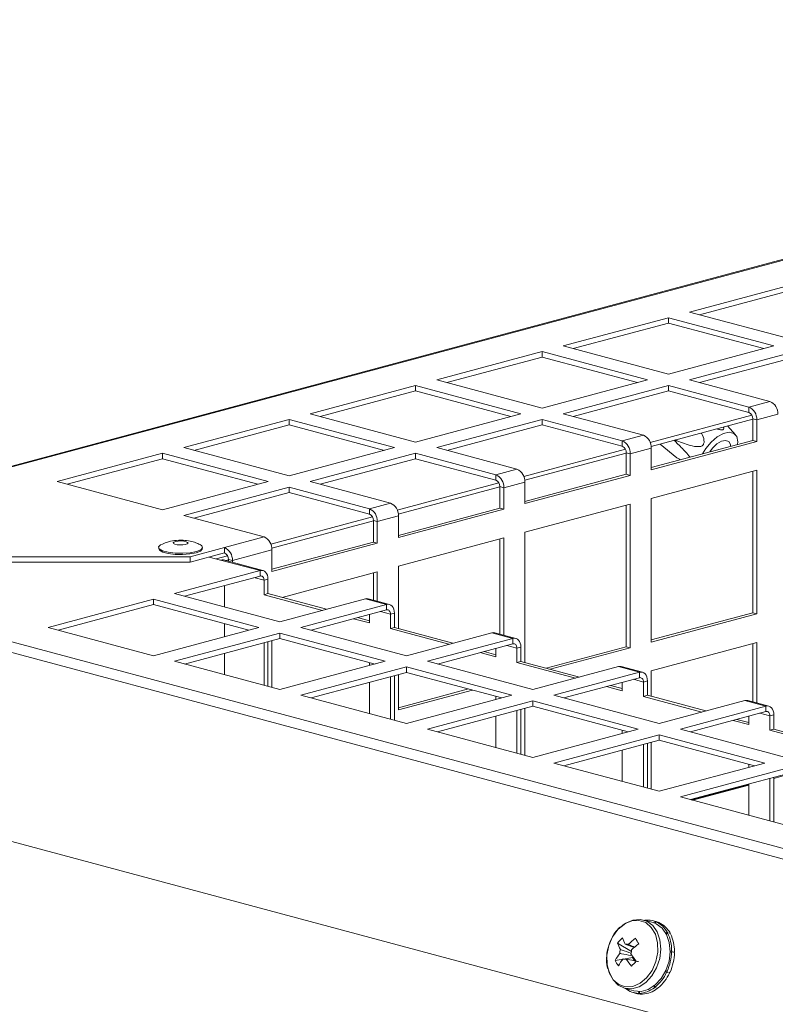
# Model space of a CAD drawing. Units: millimetres. Extents: x 5 to 589, y 0 to 415.
# Drawn here: x 456 to 466, y 389 to 402 of the extents above; entities that cross this region are included whole.
import ezdxf

# ---------------------------------------------------------------- set-up
doc = ezdxf.new("R2010")
doc.units = ezdxf.units.MM

msp = doc.modelspace()

# ---------------------------------------------------------------- linework, layer by layer
at = {"color": 7, "linetype": 'Continuous', "lineweight": 15}
for p, q in [((477.883215, 402.158333), (451.260644, 395.025852)), ((477.922033, 402.157972), (451.299461, 395.025491)), ((466.043434, 398.615198), (464.629222, 398.236315)), ((466.043434, 398.542934), (464.764075, 398.200179)), ((464.629222, 398.236315), (466.043436, 397.857431)), ((464.346383, 398.160539), (462.932162, 397.781654)), ((464.346383, 398.088275), (463.067024, 397.74552)), ((465.760597, 397.781656), (464.346383, 398.160539)), ((464.346383, 398.088275), (464.346383, 398.160539)), ((465.625742, 397.74552), (464.346383, 398.088275)), ((462.649323, 397.705878), (461.235111, 397.326995)), ((464.063538, 397.326995), (462.649323, 397.705878)), ((462.649323, 397.633614), (462.649323, 397.705878)), ((462.932162, 397.781654), (464.346377, 397.40277)), ((464.346377, 397.40277), (465.760597, 397.781656)), ((466.043439, 397.705879), (464.629218, 397.326994)), ((462.649323, 397.633614), (461.369964, 397.290859)), ((463.928682, 397.290859), (462.649323, 397.633614)), ((466.043439, 397.633615), (464.764079, 397.29086)), ((461.235111, 397.326995), (462.649325, 396.948112)), ((462.649325, 396.948112), (464.063538, 397.326995)), ((464.629218, 397.326994), (465.706344, 397.03842)), ((460.952264, 397.251217), (459.538051, 396.872334)), ((460.952264, 397.178953), (459.672904, 396.836198)), ((462.366478, 396.872334), (460.952264, 397.251217)), ((460.952264, 397.178953), (460.952264, 397.251217)), ((462.231623, 396.836198), (460.952264, 397.178953)), ((464.346379, 397.251218), (462.932167, 396.872335)), ((464.346379, 397.178954), (463.06702, 396.836199)), ((465.423505, 396.962644), (464.346379, 397.251218)), ((464.346379, 397.178954), (464.346379, 397.251218)), ((464.346379, 397.178954), (465.423505, 396.89038)), ((465.706344, 397.03842), (465.423505, 396.962644)), ((465.423505, 396.962644), (465.423505, 396.89038)), ((459.255212, 396.796558), (457.841, 396.417675)), ((460.669427, 396.417675), (459.255212, 396.796558)), ((459.255212, 396.724294), (459.255212, 396.796558)), ((459.538051, 396.872334), (460.952266, 396.49345)), ((460.952266, 396.49345), (462.366478, 396.872334)), ((462.649319, 396.796557), (461.235107, 396.417674)), ((463.726445, 396.507983), (462.649319, 396.796557)), ((462.649319, 396.724293), (462.649319, 396.796557)), ((462.932167, 396.872335), (464.009293, 396.583761)), ((464.100907, 396.487522), (465.46456, 396.85286)), ((464.113947, 396.43468), (465.476538, 396.799733)), ((465.476538, 396.803907), (465.529571, 396.789699)), ((465.476538, 396.514895), (465.476538, 396.803907)), ((465.812411, 396.865475), (465.529571, 396.789699)), ((465.529571, 396.500687), (465.529571, 396.789699)), ((459.255212, 396.724294), (457.975853, 396.381539)), ((460.534571, 396.381539), (459.255212, 396.724294)), ((462.649319, 396.724293), (461.36996, 396.381538)), ((462.649319, 396.724293), (463.726445, 396.435719)), ((465.245084, 396.591334), (465.137597, 396.708915)), ((464.009293, 396.583761), (463.726445, 396.507983)), ((463.726445, 396.507983), (463.726445, 396.435719)), ((464.115355, 396.150219), (465.476538, 396.514895)), ((464.115359, 396.121804), (465.529571, 396.500687)), ((465.476538, 396.514895), (465.529571, 396.500687)), ((457.841, 396.417675), (459.255214, 396.038792)), ((459.255214, 396.038792), (460.669427, 396.417675)), ((461.235107, 396.417674), (462.312233, 396.1291)), ((462.403847, 396.032861), (463.7675, 396.398199)), ((464.115359, 396.410816), (463.832512, 396.335038)), ((464.115359, 396.410816), (464.115359, 396.121804)), ((464.457994, 396.282438), (464.233, 396.466572)), ((465.17613, 396.458716), (465.17828, 396.434988)), ((457.558153, 396.341897), (456.14394, 395.963014)), ((457.558153, 396.269633), (456.278793, 395.926878)), ((458.972367, 395.963014), (457.558153, 396.341897)), ((457.558153, 396.269633), (457.558153, 396.341897)), ((458.837512, 395.926878), (457.558153, 396.269633)), ((460.952268, 396.341898), (459.538056, 395.963015)), ((460.952268, 396.269634), (459.672909, 395.926879)), ((462.029394, 396.053325), (460.952268, 396.341898)), ((460.952268, 396.269634), (460.952268, 396.341898)), ((460.952268, 396.269634), (462.029394, 395.98106)), ((462.416888, 395.980019), (463.779478, 396.345072)), ((463.779478, 396.349246), (463.832512, 396.335038)), ((463.779478, 396.060234), (463.779478, 396.349246)), ((463.832512, 396.046026), (463.832512, 396.335038)), ((464.457994, 396.282438), (464.493208, 396.261998)), ((464.492723, 396.261245), (464.504147, 396.254369)), ((462.312233, 396.1291), (462.029394, 396.053325)), ((465.529571, 396.115291), (464.115359, 395.736408)), ((465.476538, 394.202614), (465.476538, 396.101085)), ((465.529571, 394.188406), (465.529571, 396.115291)), ((462.029394, 396.053325), (462.029394, 395.98106)), ((462.4183, 395.667143), (463.832512, 396.046026)), ((462.418304, 395.69556), (463.779478, 396.060234)), ((463.779478, 396.060234), (463.832512, 396.046026)), ((456.14394, 395.963014), (457.558155, 395.584131)), ((457.558155, 395.584131), (458.972367, 395.963014)), ((459.255208, 395.887237), (457.840996, 395.508354)), ((460.332334, 395.598663), (459.255208, 395.887237)), ((459.255208, 395.814973), (459.255208, 395.887237)), ((459.538056, 395.963015), (460.615182, 395.674441)), ((460.706788, 395.5782), (462.070449, 395.94354)), ((460.719836, 395.52536), (462.082427, 395.890413)), ((462.082427, 395.894587), (462.13546, 395.880379)), ((462.082427, 395.605575), (462.082427, 395.894587)), ((462.4183, 395.956155), (462.13546, 395.880379)), ((462.13546, 395.591367), (462.13546, 395.880379)), ((462.4183, 395.956155), (462.4183, 395.667143)), ((459.255208, 395.814973), (457.975849, 395.472218)), ((459.255208, 395.814973), (460.332334, 395.526399)), ((464.115359, 395.736408), (464.115359, 393.809523)), ((460.615182, 395.674441), (460.332334, 395.598663)), ((460.332334, 395.598663), (460.332334, 395.526399)), ((460.721244, 395.240899), (462.082427, 395.605575)), ((460.721248, 395.212484), (462.13546, 395.591367)), ((462.082427, 395.605575), (462.13546, 395.591367)), ((463.832512, 395.66063), (462.4183, 395.281747)), ((463.779478, 393.747953), (463.779478, 395.646424)), ((463.832512, 393.733745), (463.832512, 395.66063)), ((457.840996, 395.508354), (458.918122, 395.21978)), ((459.009736, 395.123541), (460.373389, 395.488879)), ((460.385367, 395.439926), (460.438401, 395.425718)), ((460.385367, 395.150914), (460.385367, 395.439926)), ((460.721248, 395.501496), (460.438401, 395.425718)), ((460.721248, 395.501496), (460.721248, 395.212484)), ((459.022777, 395.070699), (460.385367, 395.435752)), ((460.438401, 395.136706), (460.438401, 395.425718)), ((458.918122, 395.21978), (458.387788, 395.077698)), ((462.13546, 395.205971), (460.721248, 394.827088)), ((462.082427, 393.917052), (462.082427, 395.191765)), ((462.13546, 393.902844), (462.13546, 395.205971)), ((462.4183, 395.281747), (462.4183, 393.535913)), ((457.928168, 394.954561), (458.387788, 395.077698)), ((458.387788, 395.005434), (458.387788, 395.077698)), ((459.024189, 395.046835), (458.493855, 394.904753)), ((459.024184, 394.786238), (460.385367, 395.150914)), ((459.024189, 394.757823), (460.438401, 395.136706)), ((459.024189, 395.046835), (459.024189, 394.757823)), ((460.385367, 395.150914), (460.438401, 395.136706)), ((451.564211, 394.954561), (457.928168, 394.954561)), ((457.928168, 394.882296), (458.387788, 395.005434)), ((457.928168, 394.954561), (457.928168, 394.882296)), ((458.334759, 394.910321), (458.18374, 394.95078)), ((458.274282, 394.926505), (458.428843, 394.967913)), ((458.903906, 394.768601), (458.373576, 394.910682)), ((458.399551, 394.90373), (458.440821, 394.914787)), ((458.440821, 394.918961), (458.493855, 394.904753)), ((458.440821, 394.89266), (458.440821, 394.918961)), ((457.928168, 394.882296), (451.564211, 394.882297)), ((451.723729, 394.834656), (477.49777, 387.929506)), ((458.334759, 394.910321), (458.865088, 394.76824)), ((458.493855, 394.878452), (458.493855, 394.904753)), ((460.721248, 394.827088), (460.721248, 393.990579)), ((451.625383, 394.71792), (477.399425, 387.81277)), ((458.865088, 394.76824), (457.717253, 394.460722)), ((457.852106, 394.424586), (458.865088, 394.695975)), ((458.865088, 394.76824), (458.865088, 394.695975)), ((458.918126, 394.63792), (458.971155, 394.652127)), ((458.971155, 394.459452), (458.971155, 394.652127)), ((460.438401, 394.75131), (459.160053, 394.408827)), ((460.385367, 394.371693), (460.385367, 394.737104)), ((460.438401, 394.357485), (460.438401, 394.75131)), ((458.387796, 394.5681), (458.387796, 394.281063)), ((458.918126, 394.445245), (458.918126, 394.63792)), ((457.434414, 394.384946), (456.020193, 394.006061)), ((458.848628, 394.006062), (457.434414, 394.384946)), ((457.434414, 394.312681), (457.434414, 394.384946)), ((457.717253, 394.460722), (459.131467, 394.081838)), ((458.918126, 394.445245), (458.971155, 394.459452)), ((459.703016, 394.234964), (458.918126, 394.445245)), ((459.756045, 394.249171), (458.971155, 394.459452)), ((459.131467, 394.081838), (460.279303, 394.389356)), ((460.279303, 394.389356), (460.562144, 394.31358)), ((460.600961, 394.313941), (460.31812, 394.389717)), ((457.434414, 394.312681), (456.155054, 393.969927)), ((458.713773, 393.969927), (457.434414, 394.312681)), ((460.562144, 394.31358), (459.414308, 394.006062)), ((460.562144, 394.31358), (460.562144, 394.241315)), ((459.549161, 393.969926), (460.562144, 394.241315)), ((460.33234, 394.066361), (460.120715, 394.123058)), ((460.332336, 394.094777), (460.173744, 394.137265)), ((460.33234, 394.179743), (460.33234, 394.066361)), ((460.615182, 394.18326), (460.668211, 394.197467)), ((460.615182, 393.990585), (460.615182, 394.18326)), ((460.668211, 394.004792), (460.668211, 394.197467)), ((464.115355, 393.837938), (465.476538, 394.202614)), ((464.115359, 393.809523), (465.529571, 394.188406)), ((465.476538, 394.202614), (465.529571, 394.188406)), ((456.020193, 394.006061), (457.434407, 393.627177)), ((457.434407, 393.627177), (458.848628, 394.006062)), ((458.387796, 394.057264), (458.387796, 393.882598)), ((459.414308, 394.006062), (460.828523, 393.627178)), ((460.615182, 393.990585), (460.668211, 394.004792)), ((461.400072, 393.780304), (460.615182, 393.990585)), ((461.453101, 393.794512), (460.668211, 394.004792)), ((459.131469, 393.930286), (457.717249, 393.551401)), ((459.131469, 393.858022), (457.85211, 393.515267)), ((460.545683, 393.551402), (459.131469, 393.930286)), ((459.131469, 393.858022), (459.131469, 393.930286)), ((460.410828, 393.515267), (459.131469, 393.858022)), ((460.828523, 393.627178), (461.976358, 393.934696)), ((462.259202, 393.858919), (461.111366, 393.551401)), ((461.976358, 393.934696), (462.259202, 393.858919)), ((462.298019, 393.859281), (462.015175, 393.935058)), ((462.259202, 393.858919), (462.259202, 393.786655)), ((458.918126, 393.229658), (458.918126, 393.80086)), ((458.971155, 393.21545), (458.971155, 393.815067)), ((459.024189, 393.829272), (459.024189, 393.201241)), ((461.246219, 393.515265), (462.259202, 393.786655)), ((462.029396, 393.725083), (462.029396, 393.611702)), ((462.312239, 393.728599), (462.365268, 393.742807)), ((462.312239, 393.535925), (462.312239, 393.728599)), ((462.365268, 393.550132), (462.365268, 393.742807)), ((462.703149, 393.459592), (463.779478, 393.747953)), ((462.756182, 393.445384), (463.832512, 393.733745)), ((463.779478, 393.747953), (463.832512, 393.733745)), ((465.529571, 393.803033), (464.115359, 393.42415)), ((465.476538, 393.007723), (465.476538, 393.788827)), ((465.529571, 392.993514), (465.529571, 393.803033)), ((458.387796, 393.658775), (458.387796, 393.371739)), ((462.029396, 393.611702), (461.81777, 393.668398)), ((462.029392, 393.640117), (461.870799, 393.682605)), ((457.717249, 393.551401), (459.131463, 393.172517)), ((459.131463, 393.172517), (460.545683, 393.551402)), ((460.828527, 393.475626), (459.414306, 393.09674)), ((460.33234, 393.536299), (460.33234, 393.494241)), ((462.242739, 393.096742), (460.828527, 393.475626)), ((460.828527, 393.403361), (460.828527, 393.475626)), ((461.111366, 393.551401), (462.525578, 393.172518)), ((462.312239, 393.535925), (462.365268, 393.550132)), ((463.097129, 393.325644), (462.312239, 393.535925)), ((463.150159, 393.339851), (462.365268, 393.550132)), ((462.525578, 393.172518), (463.673414, 393.480036)), ((463.673414, 393.480036), (463.956257, 393.404259)), ((463.995074, 393.404621), (463.712231, 393.480398)), ((460.828527, 393.403361), (459.549168, 393.060607)), ((460.615182, 392.774998), (460.615182, 393.3462)), ((460.668211, 392.76079), (460.668211, 393.360407)), ((460.721248, 393.374608), (460.721248, 392.900203)), ((462.107884, 393.060607), (460.828527, 393.403361)), ((463.956257, 393.404259), (462.808421, 393.096741)), ((462.943274, 393.060605), (463.956257, 393.331995)), ((463.956257, 393.404259), (463.956257, 393.331995)), ((464.115359, 393.42415), (464.115359, 393.08125)), ((460.33234, 393.270418), (460.33234, 392.850774)), ((463.726451, 393.157042), (463.514826, 393.213738)), ((463.726449, 393.185456), (463.567855, 393.227946)), ((463.726451, 393.270423), (463.726451, 393.157042)), ((464.009295, 393.27394), (464.062324, 393.288147)), ((464.009295, 393.081265), (464.009295, 393.27394)), ((464.062324, 393.095472), (464.062324, 393.288147)), ((459.414306, 393.09674), (460.828518, 392.717857)), ((460.721244, 392.928618), (461.660874, 393.180356)), ((460.721248, 392.900203), (461.713908, 393.166147)), ((460.828518, 392.717857), (462.242739, 393.096742)), ((462.029396, 393.081639), (462.029396, 393.039581)), ((462.808421, 393.096741), (464.222636, 392.717858)), ((464.009295, 393.081265), (464.062324, 393.095472)), ((464.794185, 392.870984), (464.009295, 393.081265)), ((464.847214, 392.885191), (464.062324, 393.095472)), ((462.525582, 393.020966), (461.111362, 392.64208)), ((462.525582, 392.948701), (461.246223, 392.605947)), ((463.939797, 392.642082), (462.525582, 393.020966)), ((462.525582, 392.948701), (462.525582, 393.020966)), ((463.804941, 392.605947), (462.525582, 392.948701)), ((464.222636, 392.717858), (465.370471, 393.025376)), ((465.653314, 392.949599), (464.505478, 392.642081)), ((465.370471, 393.025376), (465.653314, 392.949599)), ((465.692131, 392.949961), (465.409289, 393.025737)), ((465.653314, 392.949599), (465.653314, 392.877334)), ((462.029396, 392.815758), (462.029396, 392.396114)), ((462.312239, 392.320337), (462.312239, 392.891539)), ((462.365268, 392.30613), (462.365268, 392.905746)), ((462.4183, 392.919965), (462.4183, 392.291935)), ((464.640331, 392.605945), (465.653314, 392.877334)), ((465.423509, 392.815762), (465.423509, 392.702381)), ((465.706351, 392.819279), (465.75938, 392.833486)), ((465.706351, 392.626605), (465.706351, 392.819279)), ((465.75938, 392.640812), (465.75938, 392.833486)), ((465.423509, 392.702381), (465.211883, 392.759078)), ((465.423505, 392.730796), (465.264912, 392.773285)), ((461.111362, 392.64208), (462.525576, 392.263197)), ((462.525576, 392.263197), (463.939797, 392.642082)), ((464.222639, 392.566305), (462.808418, 392.18742)), ((463.726451, 392.626979), (463.726451, 392.584921)), ((465.636852, 392.187422), (464.222639, 392.566305)), ((464.222639, 392.494041), (464.222639, 392.566305)), ((464.505478, 392.642081), (465.919691, 392.263198)), ((465.706351, 392.626605), (465.75938, 392.640812)), ((466.491241, 392.416324), (465.706351, 392.626605)), ((466.544271, 392.430531), (465.75938, 392.640812)), ((464.222639, 392.494041), (462.94328, 392.151286)), ((464.009295, 391.865677), (464.009295, 392.436879)), ((464.062324, 391.85147), (464.062324, 392.451086)), ((464.115359, 392.465302), (464.115359, 391.837271)), ((465.501997, 392.151287), (464.222639, 392.494041)), ((450.976566, 392.35606), (476.750608, 385.45091)), ((463.726451, 392.361098), (463.726451, 391.941454)), ((462.808418, 392.18742), (464.222631, 391.808537)), ((464.222631, 391.808537), (465.636852, 392.187422)), ((465.423509, 392.172319), (465.423509, 392.13026)), ((465.919695, 392.111645), (464.505475, 391.73276)), ((465.919695, 392.039381), (464.640336, 391.696626)), ((465.423509, 391.900287), (464.651825, 391.693544)), ((465.423509, 391.906438), (465.423509, 391.486794)), ((465.706351, 391.411017), (465.706351, 391.982219)), ((465.75938, 391.39681), (465.75938, 391.996426)), ((464.505475, 391.73276), (465.919688, 391.353877)), ((464.138685, 390.046105), (464.013728, 390.081423)), ((464.184819, 390.059059), (464.14548, 390.07018)), ((464.166399, 390.063324), (464.159675, 390.039175)), ((464.168267, 390.035755), (464.176617, 390.059258)), ((464.176617, 390.059258), (464.186454, 390.056495)), ((464.205739, 390.052203), (464.184819, 390.059059)), ((464.215956, 390.048159), (464.206119, 390.050922)), ((463.693601, 389.983846), (463.669768, 389.961569)), ((464.327155, 389.918677), (464.311937, 389.901006)), ((464.316949, 389.891679), (464.333128, 389.907626)), ((464.333128, 389.907626), (464.342965, 389.90484)), ((464.372468, 389.896504), (464.362631, 389.89929)), ((463.663321, 389.772914), (463.848784, 389.657133)), ((464.368021, 389.651536), (464.386887, 389.654814)), ((464.387065, 389.669382), (464.36818, 389.663767)), ((464.386887, 389.654814), (464.396724, 389.652029)), ((464.426227, 389.643693), (464.41639, 389.646478)), ((463.629347, 389.540335), (463.735425, 389.556959)), ((463.736766, 389.558666), (463.753897, 389.555497)), ((463.741112, 389.557861), (463.863251, 389.577017)), ((463.863251, 389.577017), (463.870904, 389.585293)), ((463.863251, 389.577017), (463.888361, 389.534641)), ((464.330675, 389.378341), (464.302207, 389.396051)), ((464.305272, 389.391526), (464.320838, 389.381127)), ((464.327101, 389.394546), (464.310555, 389.402811)), ((464.320838, 389.381127), (464.330675, 389.378341)), ((464.360178, 389.370006), (464.350341, 389.372791)), ((464.353208, 389.374669), (464.360178, 389.370006)), ((463.755398, 389.167215), (463.880346, 389.131917)), ((463.873553, 389.107865), (463.912885, 389.096741)), ((463.947813, 389.122257), (463.944557, 389.097679)), ((463.954394, 389.094916), (463.95568, 389.122982)), ((463.95573, 389.097774), (463.957206, 389.122321)), ((464.148625, 389.194209), (464.155948, 389.173428)), ((464.165776, 389.170663), (464.150556, 389.205214)), ((464.155948, 389.173428), (464.165776, 389.170663)), ((464.166304, 389.181461), (464.157349, 389.200951)), ((464.195279, 389.162305), (464.185451, 389.165092)), ((464.193573, 389.16718), (464.195279, 389.162305)), ((463.944557, 389.097679), (463.954394, 389.094916)), ((463.983897, 389.08658), (463.97406, 389.089343)), ((463.984093, 389.088022), (463.983897, 389.08658))]:
    msp.add_line(p, q, dxfattribs=at)
at = {"color": 8, "linetype": 'Continuous', "lineweight": 15}
for p, q in [((458.783271, 394.674049), (458.918126, 394.63792)), ((460.480326, 394.219389), (460.615182, 394.18326)), ((462.177384, 393.764729), (462.312239, 393.728599)), ((463.874439, 393.310069), (464.009295, 393.27394)), ((465.571496, 392.855409), (465.706351, 392.819279)), ((465.759377, 391.981563), (465.947445, 392.031949)), ((464.668086, 391.689194), (465.423509, 391.891581))]:
    msp.add_line(p, q, dxfattribs=at)
at = {"color": 7, "linetype": 'Continuous', "lineweight": 15, "flags": 128}
for points in [[(465.273725, 396.460559), (465.276349, 396.496211), (465.262455, 396.565289), (465.222264, 396.609718), (465.160114, 396.624717), (465.082754, 396.608608), (464.998565, 396.563199), (464.916672, 396.493341), (464.845933, 396.406673), (464.804184, 396.334764)], [(464.89963, 396.360335), (464.935773, 396.411477), (464.993645, 396.467575), (465.055481, 396.503925), (465.111877, 396.515017), (465.154245, 396.499146), (465.17613, 396.458716)], [(458.06068, 395.117086), (458.084887, 395.100872), (458.094789, 395.073363), (458.068968, 395.046605), (458.010553, 395.023828), (457.926577, 395.007776), (457.827176, 395.000388), (457.724336, 395.002552), (457.630466, 395.01401), (457.556876, 395.033378), (457.512459, 395.058322), (457.502563, 395.085833), (457.502563, 395.085833)], [(457.502563, 395.085833), (457.528376, 395.112589), (457.534763, 395.116112)], [(458.090322, 395.064512), (458.089612, 395.055602), (458.064248, 395.029312), (458.006846, 395.006932), (457.924345, 394.991163), (457.826676, 394.983902), (457.72564, 394.986029), (457.633404, 394.997285), (457.561107, 395.016316), (457.517462, 395.040823), (457.507026, 395.064512)], [(457.898364, 395.136692), (457.893772, 395.147073), (457.874711, 395.156195), (457.84406, 395.162663), (457.806509, 395.165501), (457.767759, 395.16427), (457.733722, 395.159162), (457.709571, 395.150953), (457.698982, 395.140891), (457.703572, 395.13051), (457.722643, 395.12139), (457.753286, 395.114919), (457.790843, 395.112084), (457.829585, 395.113312), (457.863633, 395.118423), (457.887781, 395.126632), (457.898364, 395.136692)], [(458.373576, 394.910682), (458.355453, 394.913085), (458.334759, 394.910321)], [(458.865088, 394.76824), (458.885783, 394.771004), (458.905676, 394.768111), (458.924018, 394.759656), (458.940093, 394.746), (458.953276, 394.727641), (458.96308, 394.705276), (458.969115, 394.679788), (458.971155, 394.652127)], [(458.865088, 394.695975), (458.875431, 394.697345), (458.885386, 394.6959), (458.894549, 394.691694), (458.902591, 394.684867), (458.909182, 394.675676), (458.914088, 394.664494), (458.917106, 394.65175), (458.918126, 394.63792)], [(460.31812, 394.389717), (460.299997, 394.392121), (460.279303, 394.389356)], [(460.562144, 394.31358), (460.582838, 394.316344), (460.602731, 394.313451), (460.621074, 394.304996), (460.637148, 394.29134), (460.650332, 394.272981), (460.660135, 394.250616), (460.666171, 394.225128), (460.668211, 394.197467)], [(460.562144, 394.241315), (460.572487, 394.242685), (460.582442, 394.24124), (460.591605, 394.237034), (460.599646, 394.230207), (460.606238, 394.221016), (460.611144, 394.209834), (460.614162, 394.19709), (460.615182, 394.18326)], [(462.015175, 393.935058), (461.997052, 393.937461), (461.976358, 393.934696)], [(462.259202, 393.858919), (462.279896, 393.861684), (462.299789, 393.85879), (462.318131, 393.850336), (462.334206, 393.836679), (462.34739, 393.818321), (462.357193, 393.795956), (462.363228, 393.770468), (462.365268, 393.742807)], [(462.259202, 393.786655), (462.269544, 393.788024), (462.279499, 393.78658), (462.288662, 393.782373), (462.296704, 393.775546), (462.303296, 393.766355), (462.308201, 393.755174), (462.311219, 393.74243), (462.312239, 393.728599)], [(463.712231, 393.480398), (463.694108, 393.482801), (463.673414, 393.480036)], [(463.956257, 393.404259), (463.976951, 393.407024), (463.996844, 393.40413), (464.015187, 393.395676), (464.031262, 393.38202), (464.044445, 393.363661), (464.054248, 393.341296), (464.060284, 393.315808), (464.062324, 393.288147)], [(463.956257, 393.331995), (463.9666, 393.333364), (463.976555, 393.33192), (463.985718, 393.327713), (463.993759, 393.320886), (464.000351, 393.311696), (464.005257, 393.300514), (464.008275, 393.28777), (464.009295, 393.27394)], [(465.409289, 393.025737), (465.391165, 393.02814), (465.370471, 393.025376)], [(465.653314, 392.949599), (465.674008, 392.952364), (465.693901, 392.94947), (465.712243, 392.941015), (465.728318, 392.927359), (465.741502, 392.909001), (465.751305, 392.886635), (465.75734, 392.861147), (465.75938, 392.833486)], [(465.653314, 392.877334), (465.663656, 392.878704), (465.673612, 392.87726), (465.682774, 392.873053), (465.690816, 392.866226), (465.697408, 392.857035), (465.702314, 392.845854), (465.705331, 392.83311), (465.706351, 392.819279)], [(463.667708, 389.956143), (463.595191, 389.856204), (463.544158, 389.738029), (463.518742, 389.611208), (463.520989, 389.485996), (463.550728, 389.372535), (463.605557, 389.280062), (463.681015, 389.216003), (463.771005, 389.185587), (463.868226, 389.19127), (463.964809, 389.232609), (464.052924, 389.306218), (464.125433, 389.406154), (464.176466, 389.524329), (464.201891, 389.651153), (464.199636, 389.776363), (464.169896, 389.889801), (464.115075, 389.982299), (464.039618, 390.046358), (463.949627, 390.076751), (463.852407, 390.071067), (463.755823, 390.029752), (463.667708, 389.956143)], [(463.542226, 389.414047), (463.552735, 389.37886), (463.601771, 389.280835), (463.671774, 389.208305), (463.757561, 389.166631), (463.852774, 389.158883), (463.950336, 389.185663), (464.043023, 389.244976), (464.12396, 389.332434), (464.187137, 389.441526), (464.227882, 389.564167), (464.243161, 389.691284), (464.231846, 389.813439), (464.194767, 389.92157), (464.134685, 390.007649), (464.05606, 390.065293), (463.964707, 390.090244), (463.867415, 390.080615), (463.771391, 390.037179), (463.707398, 389.986954)], [(463.880346, 389.131917), (463.882518, 389.131313), (463.977722, 389.123562), (464.075285, 389.150343), (464.167971, 389.209655), (464.248909, 389.297113), (464.312094, 389.406207), (464.35283, 389.528869), (464.36811, 389.655986), (464.356794, 389.778141), (464.319716, 389.886249), (464.259642, 389.97233), (464.181008, 390.029972), (464.138685, 390.046105)]]:
    msp.add_lwpolyline(points, dxfattribs=at)
at = {"color": 7, "linetype": 'Continuous', "lineweight": 15}
for centre, radius, start, end in [((465.635349, 396.875881), 0.177368, 356.6364066, 66.4048273), ((465.35251, 396.800105), 0.177368, 356.6364066, 66.4048273), ((465.388037, 396.809129), 0.088655, 356.6234354, 66.4177985), ((463.65545, 396.345444), 0.177368, 356.6364066, 66.4048273), ((463.938297, 396.421222), 0.177368, 356.6364066, 66.4048273), ((463.690977, 396.354468), 0.088655, 356.6234354, 66.4177985), ((462.241238, 395.966561), 0.177368, 356.6364066, 66.4048273), ((461.958399, 395.890786), 0.177368, 356.6364066, 66.4048273), ((461.993926, 395.899809), 0.088655, 356.6234354, 66.4177985), ((460.261339, 395.436124), 0.177368, 356.6364066, 66.4048273), ((460.544186, 395.511902), 0.177368, 356.6364066, 66.4048273), ((460.296866, 395.445148), 0.088655, 356.6234354, 66.4177985), ((458.847127, 395.057241), 0.177368, 356.6364066, 66.4048273), ((458.316793, 394.915159), 0.177368, 356.6364066, 66.4048273), ((458.35232, 394.924182), 0.088655, 356.6234354, 66.4177985), ((464.070743, 389.804051), 0.276356, 69.7490022, 98.7490373), ((464.048381, 389.771049), 0.31545, 27.9039497, 66.0138286), ((464.087604, 389.759849), 0.31559, 27.9065803, 66.0018586), ((463.868888, 389.677296), 0.518237, 359.1250277, 26.3880124), ((463.90836, 389.666223), 0.518098, 359.1192369, 26.3897126), ((464.241457, 389.302407), 0.745399, 133.56268, 140.8601083), ((464.391179, 390.036291), 0.774044, 199.8927317, 206.9272742), ((464.458059, 390.106961), 0.776688, 199.9042296, 206.9147449), ((464.698855, 388.797419), 1.308513, 127.4448668, 133.0286823), ((464.73854, 388.7288), 1.302328, 127.4391527, 133.0501579), ((483.329867, 401.304645), 22.559148, 210.5551787, 210.7720506), ((464.385267, 389.082403), 0.883808, 141.5389526, 148.7927238), ((463.830495, 389.639453), 0.137474, 160.3162074, 183.0594328), ((463.783798, 389.69957), 0.058735, 67.81794, 108.1509825), ((463.71227, 389.673161), 0.137447, 340.3164027, 3.0545063), ((463.712855, 389.672646), 0.674268, 335.6413769, 358.4845514), ((463.752355, 389.66153), 0.674108, 335.6366568, 358.4837561), ((464.219953, 389.840678), 0.662587, 206.9548813, 214.3453564), ((464.424752, 389.011836), 0.878834, 141.5214004, 148.8179518), ((463.75898, 389.613266), 0.058946, 247.8603892, 288.0435785), ((465.067169, 390.433361), 1.559342, 214.1850138, 218.5941333), ((465.136235, 390.506051), 1.564872, 214.1821403, 218.5762311), ((466.519258, 387.053275), 3.595671, 136.4583568, 137.9700508), ((463.944931, 389.580727), 0.06055, 196.1091297, 237.4066658), ((463.802948, 389.622319), 0.5713, 309.4954594, 335.0276402), ((463.842609, 389.611), 0.570925, 309.484681, 335.0320373), ((463.94793, 389.371644), 0.273986, 229.6037583, 269.2945709), ((463.937089, 389.449871), 0.35259, 273.0305445, 308.3685051), ((463.976584, 389.438431), 0.352241, 273.0083802, 308.3796284), ((463.986372, 389.357103), 0.270534, 254.2382678, 269.475803)]:
    msp.add_arc(centre, radius, start, end, dxfattribs=at)
for points, knots in [([(464.996268, 396.671048), (465.000448, 396.669115), (465.011755, 396.663885), (465.032064, 396.658863), (465.052567, 396.655171), (465.068619, 396.655842), (465.079506, 396.659842), (465.086882, 396.669027), (465.089141, 396.680932), (465.08461, 396.6906), (465.082897, 396.694256)], [0, 0, 0, 0, 0.0862563042, 0.2333661614, 0.3815764525, 0.4761932994, 0.5712338531, 0.6852164623, 0.8809683672, 1, 1, 1, 1]), ([(464.63507, 396.289456), (464.615655, 396.312905), (464.558356, 396.38211), (464.485149, 396.452204), (464.433429, 396.504635), (464.421236, 396.516996)], [0, 0, 0, 0, 0.281436035, 0.830601949, 1, 1, 1, 1]), ([(464.434691, 396.520602), (464.500298, 396.494341), (464.603226, 396.453139), (464.721805, 396.426096), (464.778035, 396.434415), (464.7965, 396.441691), (464.810297, 396.453444), (464.819071, 396.467797), (464.824247, 396.489314), (464.820979, 396.5379), (464.806774, 396.582129), (464.788811, 396.611159), (464.786523, 396.614858)], [0, 0, 0, 0, 0.3931530681, 0.6168088481, 0.6540657165, 0.6915769234, 0.7155610553, 0.7396063269, 0.768462367, 0.8180518427, 0.9768150789, 1, 1, 1, 1]), ([(458.05621, 395.117947), (458.03905, 395.126362), (457.997643, 395.146667), (457.922319, 395.165788), (457.826185, 395.17755), (457.71756, 395.173133), (457.617711, 395.154827), (457.560105, 395.12617), (457.535754, 395.114057)], [0, 0, 0, 0, 0.106127689, 0.25607203, 0.434180622, 0.643420709, 0.84926874, 1, 1, 1, 1]), ([(464.166399, 390.063324), (464.168079, 390.062768), (464.171435, 390.061657), (464.178121, 390.059385), (464.183122, 390.057651), (464.186454, 390.056495)], [0, 0, 0, 0, 0.250540578, 0.500623486, 1, 1, 1, 1]), ([(464.206119, 390.050922), (464.206061, 390.051158), (464.205975, 390.051513), (464.205855, 390.051926), (464.205778, 390.052111), (464.205739, 390.052203)], [0, 0, 0, 0, 0.499977097, 0.750224286, 1, 1, 1, 1]), ([(463.669768, 389.961569), (463.656312, 389.945935), (463.617752, 389.901135), (463.566976, 389.811658), (463.526698, 389.694235), (463.512147, 389.572613), (463.514699, 389.479846), (463.529944, 389.434917), (463.533228, 389.425238)], [0, 0, 0, 0, 0.111049398, 0.318226527, 0.525949417, 0.734043747, 0.942700168, 1, 1, 1, 1]), ([(464.327155, 389.918677), (464.328484, 389.917538), (464.331147, 389.915257), (464.336418, 389.910646), (464.340348, 389.907161), (464.342965, 389.90484)], [0, 0, 0, 0, 0.2497149596, 0.5004410689, 1, 1, 1, 1]), ([(464.362631, 389.89929), (464.363291, 389.900677), (464.364281, 389.902759), (464.365553, 389.905537), (464.36618, 389.906882), (464.366494, 389.907555)], [0, 0, 0, 0, 0.499797255, 0.749827704, 1, 1, 1, 1]), ([(463.839518, 389.60541), (463.798064, 389.612921), (463.749243, 389.621767), (463.700563, 389.630759), (463.693217, 389.632116)], [0, 0, 0, 0, 0.849107612, 1, 1, 1, 1]), ([(463.701055, 389.685758), (463.708231, 389.683235), (463.755611, 389.666575), (463.803082, 389.649715), (463.843362, 389.635408)], [0, 0, 0, 0, 0.151468271, 1, 1, 1, 1]), ([(463.887155, 389.71235), (463.853761, 389.724203), (463.813178, 389.738607), (463.772674, 389.752858), (463.7655, 389.755382)], [0, 0, 0, 0, 0.822880159, 1, 1, 1, 1]), ([(463.805973, 389.753958), (463.81227, 389.751467), (463.841864, 389.739759), (463.871327, 389.727909), (463.89452, 389.71858)], [0, 0, 0, 0, 0.212776528, 1, 1, 1, 1]), ([(464.387065, 389.669382), (464.387881, 389.667936), (464.389511, 389.665044), (464.392752, 389.659265), (464.395136, 389.654923), (464.396724, 389.652029)], [0, 0, 0, 0, 0.250250487, 0.500228245, 1, 1, 1, 1]), ([(464.41639, 389.646478), (464.41808, 389.648444), (464.420614, 389.651391), (464.423932, 389.655314), (464.425575, 389.657277), (464.426397, 389.658259)], [0, 0, 0, 0, 0.500112987, 0.749911425, 1, 1, 1, 1]), ([(463.942997, 389.523656), (463.933357, 389.525575), (463.884687, 389.535263), (463.829399, 389.546532), (463.783703, 389.555894), (463.777238, 389.557219)], [0, 0, 0, 0, 0.174934743, 0.883274875, 1, 1, 1, 1]), ([(464.327101, 389.394546), (464.327409, 389.393191), (464.328027, 389.390479), (464.32923, 389.385069), (464.330097, 389.381032), (464.330675, 389.378341)], [0, 0, 0, 0, 0.249954425, 0.500104538, 1, 1, 1, 1]), ([(464.350341, 389.372791), (464.353039, 389.374553), (464.35709, 389.377197), (464.362443, 389.380744), (464.365103, 389.382546), (464.366432, 389.383446)], [0, 0, 0, 0, 0.499737015, 0.750006601, 1, 1, 1, 1]), ([(464.166304, 389.181461), (464.166267, 389.180553), (464.166192, 389.178735), (464.166015, 389.175107), (464.165872, 389.17244), (464.165776, 389.170663)], [0, 0, 0, 0, 0.249791866, 0.5000795, 1, 1, 1, 1]), ([(464.185451, 389.165092), (464.188823, 389.16595), (464.193883, 389.167237), (464.20061, 389.169002), (464.203966, 389.169909), (464.205644, 389.170363)], [0, 0, 0, 0, 0.49990859, 0.74985481, 1, 1, 1, 1]), ([(463.95573, 389.097774), (463.955617, 389.097526), (463.95539, 389.097027), (463.954945, 389.096022), (463.954614, 389.095358), (463.954394, 389.094916)], [0, 0, 0, 0, 0.249888177, 0.500309112, 1, 1, 1, 1]), ([(463.97406, 389.089343), (463.977559, 389.088868), (463.982805, 389.088156), (463.989812, 389.087291), (463.993316, 389.086881), (463.99507, 389.086676)], [0, 0, 0, 0, 0.500166339, 0.749852769, 1, 1, 1, 1])]:
    msp.add_open_spline(points, degree=3, knots=knots, dxfattribs=at)

doc.saveas('drawing.dxf')
